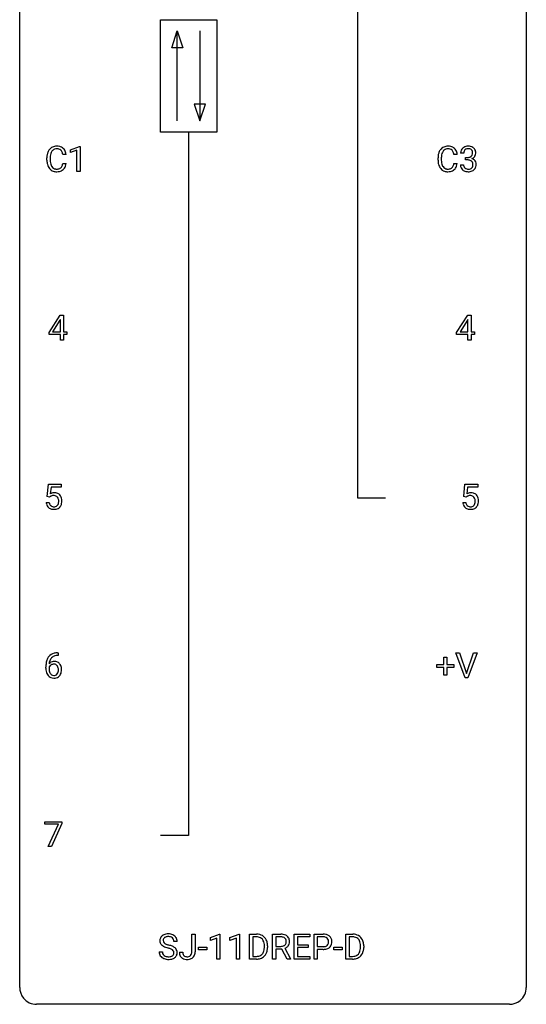
# Model space of a CAD drawing. Extents: x 2.8 to 26.6, y -2.8 to 92.5.
# Drawn here: x 2.8 to 26.6, y -2.8 to 43.5 of the extents above; entities that cross this region are included whole.
import ezdxf

# ---------------------------------------------------------------- set-up
doc = ezdxf.new("R2010")
doc.units = 0
doc.layers.add('DEFAULT_255_1_234', color=255, linetype='CONTINUOUS')
doc.layers.add('DEFAULT_255_2_778', color=255, linetype='CONTINUOUS')

msp = doc.modelspace()

# ---------------------------------------------------------------- linework, layer by layer
at = {"layer": 'DEFAULT_255_1_234'}
for p, q in [((5.169, 37.406), (5.594, 37.565)), ((5.594, 37.565), (5.618, 37.565)), ((5.618, 37.565), (5.618, 36.39)), ((4.958, 37.184), (4.803, 37.184)), ((5.169, 37.271), (5.169, 37.406)), ((5.468, 37.381), (5.169, 37.271)), ((5.468, 36.39), (5.468, 37.381)), ((23.342, 37.184), (23.187, 37.184)), ((23.652, 37.253), (23.503, 37.253)), ((23.73, 36.926), (23.73, 37.047)), ((23.73, 37.047), (23.842, 37.047)), ((4.057, 36.92), (4.057, 37.033)), ((4.212, 37.029), (4.212, 36.916)), ((4.803, 36.761), (4.958, 36.761)), ((22.442, 36.92), (22.442, 37.033)), ((22.597, 37.029), (22.597, 36.916)), ((23.187, 36.761), (23.342, 36.761)), ((23.493, 36.699), (23.642, 36.699)), ((23.842, 36.926), (23.73, 36.926)), ((5.618, 36.39), (5.468, 36.39)), ((4.156, 28.812), (4.68, 29.622)), ((4.671, 29.387), (4.325, 28.846)), ((4.689, 29.419), (4.671, 29.387)), ((4.68, 29.622), (4.838, 29.622)), ((4.689, 28.846), (4.689, 29.419)), ((4.838, 29.622), (4.838, 28.846)), ((23.314, 28.812), (23.838, 29.622)), ((23.829, 29.387), (23.483, 28.846)), ((23.847, 29.419), (23.829, 29.387)), ((23.838, 29.622), (23.996, 29.622)), ((23.847, 28.846), (23.847, 29.419)), ((23.996, 29.622), (23.996, 28.846)), ((4.156, 28.724), (4.156, 28.812)), ((4.689, 28.724), (4.156, 28.724)), ((4.325, 28.846), (4.689, 28.846)), ((4.689, 28.453), (4.689, 28.724)), ((4.838, 28.846), (5, 28.846)), ((5, 28.724), (4.838, 28.724)), ((4.838, 28.724), (4.838, 28.453)), ((5, 28.846), (5, 28.724)), ((23.314, 28.724), (23.314, 28.812)), ((23.847, 28.724), (23.314, 28.724)), ((23.483, 28.846), (23.847, 28.846)), ((23.847, 28.453), (23.847, 28.724)), ((23.996, 28.846), (24.158, 28.846)), ((24.158, 28.724), (23.996, 28.724)), ((23.996, 28.724), (23.996, 28.453)), ((24.158, 28.846), (24.158, 28.724)), ((4.838, 28.453), (4.689, 28.453)), ((23.996, 28.453), (23.847, 28.453)), ((4.068, 21.102), (4.127, 21.685)), ((4.127, 21.685), (4.726, 21.685)), ((4.253, 21.547), (4.218, 21.229)), ((4.726, 21.547), (4.253, 21.547)), ((4.726, 21.685), (4.726, 21.547)), ((23.649, 21.102), (23.708, 21.685)), ((23.708, 21.685), (24.307, 21.685)), ((23.834, 21.547), (23.799, 21.229)), ((24.307, 21.547), (23.834, 21.547)), ((24.307, 21.685), (24.307, 21.547)), ((4.186, 21.071), (4.068, 21.102)), ((4.226, 21.103), (4.186, 21.071)), ((23.768, 21.071), (23.649, 21.102)), ((23.807, 21.103), (23.768, 21.071)), ((4.026, 20.823), (4.166, 20.823)), ((23.607, 20.823), (23.748, 20.823)), ((4.582, 13.622), (4.555, 13.622)), ((4.556, 13.748), (4.582, 13.748)), ((4.582, 13.748), (4.582, 13.622)), ((22.714, 13.205), (22.714, 13.547)), ((22.714, 13.547), (22.863, 13.547)), ((22.863, 13.547), (22.863, 13.205)), ((23.713, 12.578), (23.28, 13.747)), ((23.28, 13.747), (23.448, 13.747)), ((23.448, 13.747), (23.78, 12.783)), ((23.78, 12.783), (24.114, 13.747)), ((24.283, 13.747), (23.849, 12.578)), ((24.114, 13.747), (24.283, 13.747)), ((4.008, 13.023), (4.008, 13.08)), ((4.158, 13.061), (4.158, 13.006)), ((22.388, 13.065), (22.388, 13.205)), ((22.388, 13.205), (22.714, 13.205)), ((22.714, 13.065), (22.388, 13.065)), ((22.714, 12.695), (22.714, 13.065)), ((22.863, 13.205), (23.189, 13.205)), ((23.189, 13.065), (22.863, 13.065)), ((22.863, 13.065), (22.863, 12.695)), ((23.189, 13.205), (23.189, 13.065)), ((22.863, 12.695), (22.714, 12.695)), ((23.849, 12.578), (23.713, 12.578)), ((3.964, 5.688), (3.964, 5.81)), ((3.964, 5.81), (4.754, 5.81)), ((4.597, 5.688), (3.964, 5.688)), ((4.114, 4.64), (4.597, 5.688)), ((4.754, 5.726), (4.27, 4.64)), ((4.754, 5.81), (4.754, 5.726)), ((4.27, 4.64), (4.114, 4.64)), ((10.867, -0.312), (10.867, 0.518)), ((10.867, 0.518), (11.022, 0.518)), ((11.022, 0.518), (11.022, -0.31)), ((11.74, 0.364), (12.165, 0.524)), ((12.165, 0.524), (12.189, 0.524)), ((12.189, 0.524), (12.189, -0.651)), ((12.663, 0.364), (13.089, 0.524)), ((13.089, 0.524), (13.112, 0.524)), ((13.112, 0.524), (13.112, -0.651)), ((13.586, -0.651), (13.586, 0.518)), ((13.586, 0.518), (13.916, 0.518)), ((14.664, -0.651), (14.664, 0.518)), ((14.664, 0.518), (15.051, 0.518)), ((15.678, -0.651), (15.678, 0.518)), ((15.678, 0.518), (16.413, 0.518)), ((16.413, 0.518), (16.413, 0.391)), ((16.613, -0.651), (16.613, 0.518)), ((16.613, 0.518), (17.044, 0.518)), ((18.104, -0.651), (18.104, 0.518)), ((18.104, 0.518), (18.434, 0.518)), ((10.178, 0.18), (10.022, 0.18)), ((11.74, 0.229), (11.74, 0.364)), ((12.039, 0.339), (11.74, 0.229)), ((12.039, -0.651), (12.039, 0.339)), ((12.663, 0.229), (12.663, 0.364)), ((12.963, 0.339), (12.663, 0.229)), ((12.963, -0.651), (12.963, 0.339)), ((13.92, 0.391), (13.74, 0.391)), ((13.74, 0.391), (13.74, -0.525)), ((14.819, 0.391), (14.819, -0.052)), ((15.055, 0.391), (14.819, 0.391)), ((16.413, 0.391), (15.832, 0.391)), ((15.832, 0.391), (15.832, 0.015)), ((15.832, 0.015), (16.339, 0.015)), ((16.339, 0.015), (16.339, -0.111)), ((16.767, 0.391), (16.767, -0.067)), ((17.053, 0.391), (16.767, 0.391)), ((18.438, 0.391), (18.258, 0.391)), ((18.258, 0.391), (18.258, -0.525)), ((9.33, -0.312), (9.485, -0.312)), ((10.284, -0.328), (10.439, -0.328)), ((11.179, -0.215), (11.179, -0.094)), ((11.179, -0.094), (11.571, -0.094)), ((11.571, -0.215), (11.179, -0.215)), ((11.571, -0.094), (11.571, -0.215)), ((14.279, -0.099), (14.279, -0.03)), ((14.432, -0.027), (14.432, -0.102)), ((14.819, -0.052), (15.056, -0.052)), ((15.094, -0.178), (14.819, -0.178)), ((14.819, -0.178), (14.819, -0.651)), ((15.348, -0.651), (15.094, -0.178)), ((15.238, -0.145), (15.513, -0.642)), ((16.339, -0.111), (15.832, -0.111)), ((15.832, -0.111), (15.832, -0.525)), ((16.767, -0.067), (17.044, -0.067)), ((17.042, -0.193), (16.767, -0.193)), ((16.767, -0.193), (16.767, -0.651)), ((17.544, -0.215), (17.544, -0.094)), ((17.544, -0.094), (17.936, -0.094)), ((17.936, -0.215), (17.544, -0.215)), ((17.936, -0.094), (17.936, -0.215)), ((18.797, -0.099), (18.797, -0.03)), ((18.95, -0.027), (18.95, -0.102)), ((12.189, -0.651), (12.039, -0.651)), ((13.112, -0.651), (12.963, -0.651)), ((13.91, -0.651), (13.586, -0.651)), ((13.74, -0.525), (13.903, -0.525)), ((14.819, -0.651), (14.664, -0.651)), ((15.513, -0.651), (15.348, -0.651)), ((15.513, -0.642), (15.513, -0.651)), ((16.421, -0.651), (15.678, -0.651)), ((15.832, -0.525), (16.421, -0.525)), ((16.421, -0.525), (16.421, -0.651)), ((16.767, -0.651), (16.613, -0.651)), ((18.428, -0.651), (18.104, -0.651)), ((18.258, -0.525), (18.42, -0.525))]:
    msp.add_line(p, q, dxfattribs=at)
for centre, radius, start, end in [((4.498, 37.158), 0.413, 121.7633, 136.4281), ((4.511, 37.134), 0.441, 95.646, 121.5491), ((4.527, 37.023), 0.553, 89.9242, 96.1378), ((4.532, 37.035), 0.541, 76.6779, 90.4563), ((4.572, 37.194), 0.378, 47.4858, 76.9287), ((22.883, 37.158), 0.413, 121.7633, 136.4281), ((22.896, 37.134), 0.441, 95.646, 121.5491), ((22.912, 37.023), 0.553, 89.9242, 96.1378), ((22.917, 37.035), 0.541, 76.6779, 90.4563), ((22.956, 37.194), 0.378, 47.4858, 76.9287), ((23.84, 37.223), 0.352, 96.9875, 131.9691), ((23.862, 37.098), 0.478, 89.8596, 97.7825), ((23.867, 37.072), 0.504, 78.3655, 90.4132), ((23.902, 37.238), 0.334, 56.6229, 78.6387), ((23.924, 37.275), 0.291, 47.0254, 56.0854), ((4.834, 37.037), 0.777, 169.5837, 180.2758), ((4.65, 37.071), 0.59, 155.0366, 169.6003), ((4.537, 37.125), 0.464, 136.7831, 155.2473), ((5.044, 37.031), 0.832, 174.342, 180.143), ((4.782, 37.06), 0.568, 162.9374, 174.6209), ((4.587, 37.121), 0.363, 143.0753, 163.1917), ((4.51, 37.18), 0.267, 109.2998, 143.3038), ((4.524, 37.129), 0.32, 89.3452, 108.5745), ((4.528, 37.011), 0.438, 87.3815, 90.0241), ((4.535, 37.116), 0.332, 74.7009, 87.8124), ((4.566, 37.224), 0.221, 47.4372, 75.0698), ((4.561, 37.224), 0.224, 27.8167, 46.4008), ((4.451, 37.165), 0.349, 15.7653, 27.9411), ((4.252, 37.108), 0.556, 7.8892, 15.9239), ((4.557, 37.184), 0.395, 16.5424, 46.8933), ((4.396, 37.131), 0.564, 5.4072, 17.0365), ((23.219, 37.037), 0.777, 169.5837, 180.2758), ((23.035, 37.071), 0.59, 155.0366, 169.6003), ((22.922, 37.125), 0.464, 136.7831, 155.2473), ((23.429, 37.031), 0.832, 174.342, 180.143), ((23.167, 37.06), 0.568, 162.9374, 174.6209), ((22.972, 37.121), 0.363, 143.0753, 163.1917), ((22.895, 37.18), 0.267, 109.2998, 143.3038), ((22.909, 37.129), 0.32, 89.3452, 108.5745), ((22.913, 37.011), 0.438, 87.3815, 90.0241), ((22.92, 37.116), 0.332, 74.7009, 87.8124), ((22.951, 37.224), 0.221, 47.4372, 75.0698), ((22.946, 37.224), 0.224, 27.8167, 46.4008), ((22.836, 37.165), 0.349, 15.7653, 27.9411), ((22.637, 37.108), 0.556, 7.8892, 15.9239), ((22.942, 37.184), 0.395, 16.5424, 46.8933), ((22.781, 37.131), 0.564, 5.4072, 17.0365), ((23.813, 37.257), 0.31, 155.3484, 180.7485), ((23.808, 37.254), 0.307, 131.5745, 154.4798), ((23.908, 37.254), 0.257, 172.5097, 180.1367), ((23.836, 37.266), 0.183, 133.8349, 173.5344), ((23.841, 37.26), 0.191, 103.2932, 133.5619), ((23.861, 37.181), 0.273, 89.5325, 103.5319), ((23.839, 37.387), 0.339, 270.492, 281.8952), ((23.867, 37.153), 0.301, 76.1117, 90.7026), ((23.863, 37.276), 0.226, 281.6692, 301.2943), ((23.905, 37.292), 0.157, 13.9577, 77.6713), ((23.88, 37.245), 0.191, 301.7833, 311.7545), ((23.889, 37.235), 0.177, 311.7324, 354.2802), ((23.923, 37.266), 0.297, 292.9802, 325.2392), ((23.771, 37.252), 0.297, 359.1805, 15.0453), ((23.817, 37.248), 0.251, 353.0938, 0.1181), ((23.926, 37.279), 0.287, 10.9208, 46.7778), ((23.908, 37.277), 0.315, 325.2334, 332.8746), ((23.973, 37.246), 0.243, 332.355, 359.7179), ((23.789, 37.248), 0.427, 359.6364, 11.6087), ((5.019, 36.92), 0.962, 179.9919, 181.5394), ((4.812, 36.909), 0.755, 181.1219, 193.8756), ((4.575, 36.848), 0.51, 193.548, 219.5757), ((4.951, 36.912), 0.739, 179.6818, 189.1505), ((4.701, 36.87), 0.486, 188.9911, 203.5773), ((4.593, 36.825), 0.369, 203.9077, 215.1312), ((4.501, 36.754), 0.252, 213.9072, 263.8849), ((4.576, 36.714), 0.206, 311.0647, 332.0108), ((4.457, 36.78), 0.342, 331.6589, 343.2879), ((4.251, 36.843), 0.558, 343.1446, 351.0106), ((4.096, 36.871), 0.715, 350.7157, 351.1602), ((4.567, 36.763), 0.384, 311.4559, 340.4422), ((4.409, 36.821), 0.551, 340.1774, 353.7814), ((23.404, 36.92), 0.962, 179.9919, 181.5394), ((23.197, 36.909), 0.755, 181.1219, 193.8756), ((22.96, 36.848), 0.51, 193.548, 219.5757), ((23.336, 36.912), 0.739, 179.6818, 189.1505), ((23.086, 36.87), 0.486, 188.9911, 203.5773), ((22.978, 36.825), 0.369, 203.9077, 215.1312), ((22.886, 36.754), 0.252, 213.9072, 263.8849), ((22.961, 36.714), 0.206, 311.0647, 332.0108), ((22.842, 36.78), 0.342, 331.6589, 343.2879), ((22.635, 36.843), 0.558, 343.1446, 351.0106), ((22.481, 36.871), 0.715, 350.7157, 351.1602), ((22.952, 36.763), 0.384, 311.4559, 340.4422), ((22.794, 36.821), 0.551, 340.1774, 353.7814), ((23.889, 36.699), 0.396, 179.9755, 183.2323), ((23.785, 36.686), 0.291, 181.8183, 229.6455), ((23.871, 36.697), 0.229, 179.4465, 196.2869), ((23.823, 36.683), 0.179, 196.5661, 227.7059), ((23.837, 36.471), 0.456, 84.0193, 89.3331), ((23.853, 36.607), 0.319, 71.901, 84.3554), ((23.889, 36.713), 0.207, 49.5089, 72.1836), ((23.907, 36.738), 0.176, 12.9498, 48.7551), ((23.9, 36.68), 0.182, 315.0728, 345.0431), ((23.896, 37.32), 0.357, 292.5402, 293.6925), ((23.935, 36.674), 0.331, 57.6435, 72.8625), ((23.807, 36.707), 0.278, 344.5987, 357.927), ((23.82, 36.716), 0.265, 359.5048, 13.424), ((23.718, 36.713), 0.367, 357.4749, 0.0231), ((23.97, 36.732), 0.263, 36.7249, 57.4698), ((23.934, 36.688), 0.297, 311.636, 343.7652), ((23.969, 36.733), 0.263, 8.0545, 36.3561), ((23.845, 36.713), 0.389, 343.983, 0.5572), ((23.883, 36.718), 0.351, 359.8321, 8.587), ((4.492, 36.777), 0.401, 219.3627, 250.0612), ((4.509, 36.841), 0.467, 250.7885, 270.6489), ((4.514, 36.832), 0.332, 263.1759, 270.1031), ((4.517, 36.957), 0.456, 269.672, 279.0609), ((4.514, 37.101), 0.727, 270.0021, 270.3582), ((4.519, 36.955), 0.581, 269.9359, 282.8096), ((4.543, 36.795), 0.293, 278.875, 293.6347), ((4.563, 36.774), 0.394, 282.4333, 310.7514), ((4.575, 36.72), 0.211, 293.8553, 310.0519), ((22.877, 36.777), 0.401, 219.3627, 250.0612), ((22.894, 36.841), 0.467, 250.7885, 270.6489), ((22.898, 36.832), 0.332, 263.1759, 270.1031), ((22.902, 36.957), 0.456, 269.672, 279.0609), ((22.899, 37.101), 0.727, 270.0021, 270.3582), ((22.904, 36.955), 0.581, 269.9359, 282.8096), ((22.928, 36.795), 0.293, 278.875, 293.6347), ((22.948, 36.774), 0.394, 282.4333, 310.7514), ((22.96, 36.72), 0.211, 293.8553, 310.0519), ((23.826, 36.732), 0.354, 229.4223, 256.8556), ((23.839, 36.702), 0.203, 227.7652, 257.8763), ((23.86, 36.871), 0.496, 256.6829, 270.4412), ((23.861, 36.796), 0.3, 257.4584, 270.4266), ((23.866, 36.825), 0.329, 269.5962, 280.8789), ((23.866, 36.875), 0.5, 269.7286, 280.3856), ((23.889, 36.71), 0.212, 280.6346, 299.8596), ((23.896, 36.731), 0.354, 279.783, 311.6256), ((23.908, 36.674), 0.171, 300.3576, 314.5518), ((4.403, 20.911), 0.368, 93.7182, 120.2539), ((4.333, 20.963), 0.176, 114.1951, 127.3641), ((4.356, 20.909), 0.235, 98.9831, 113.8909), ((4.376, 20.786), 0.36, 89.6805, 99.1614), ((4.379, 20.853), 0.293, 84.6958, 90.0676), ((4.413, 20.83), 0.449, 89.966, 94.2496), ((4.391, 20.934), 0.211, 41.785, 85.9893), ((4.417, 20.889), 0.39, 73.8043, 90.5586), ((4.44, 20.975), 0.302, 41.3071, 73.543), ((4.368, 20.915), 0.241, 12.649, 41.6081), ((4.254, 20.876), 0.358, 344.2412, 356.7357), ((4.263, 20.889), 0.35, 359.5577, 12.9535), ((4.129, 20.886), 0.483, 356.3549, 0.05), ((4.399, 20.939), 0.356, 13.5076, 41.2174), ((4.234, 20.896), 0.526, 1.1331, 13.8829), ((4.221, 20.884), 0.54, 347.8572, 0.4293), ((4.093, 20.888), 0.667, 359.9919, 1.5443), ((23.985, 20.911), 0.368, 93.7182, 120.2539), ((23.914, 20.963), 0.176, 114.1951, 127.3641), ((23.937, 20.909), 0.235, 98.9831, 113.8909), ((23.958, 20.786), 0.36, 89.6805, 99.1614), ((23.96, 20.853), 0.293, 84.6958, 90.0676), ((23.994, 20.83), 0.449, 89.966, 94.2496), ((23.972, 20.934), 0.211, 41.785, 85.9893), ((23.998, 20.889), 0.39, 73.8043, 90.5586), ((24.022, 20.975), 0.302, 41.3071, 73.543), ((23.949, 20.915), 0.241, 12.649, 41.6081), ((23.835, 20.876), 0.358, 344.2412, 356.7357), ((23.844, 20.889), 0.35, 359.5577, 12.9535), ((23.71, 20.886), 0.483, 356.3549, 0.05), ((23.98, 20.939), 0.356, 13.5076, 41.2174), ((23.816, 20.896), 0.526, 1.1331, 13.8829), ((23.802, 20.884), 0.54, 347.8572, 0.4293), ((23.675, 20.888), 0.667, 359.9919, 1.5443), ((4.473, 20.862), 0.449, 184.9247, 194.4976), ((4.35, 20.825), 0.32, 193.7537, 228.5271), ((4.357, 20.837), 0.334, 228.9024, 256.3314), ((4.493, 20.865), 0.329, 187.3601, 198.6733), ((4.388, 20.829), 0.218, 198.4452, 217.7945), ((4.358, 20.808), 0.182, 218.2887, 228.5612), ((4.368, 20.821), 0.198, 228.9655, 258.1235), ((4.387, 20.957), 0.458, 256.2427, 270.4486), ((4.388, 20.909), 0.288, 257.7258, 270.4014), ((4.393, 20.865), 0.244, 269.4204, 286.4209), ((4.394, 20.978), 0.479, 269.577, 282.4215), ((4.408, 20.811), 0.188, 286.7251, 320.6004), ((4.432, 20.823), 0.319, 281.8396, 316.5458), ((4.369, 20.842), 0.237, 320.6713, 344.5442), ((4.425, 20.826), 0.326, 316.8171, 323.1493), ((4.396, 20.844), 0.36, 323.673, 348.1673), ((24.055, 20.862), 0.449, 184.9247, 194.4976), ((23.931, 20.825), 0.32, 193.7537, 228.5271), ((23.938, 20.837), 0.334, 228.9024, 256.3314), ((24.074, 20.865), 0.329, 187.3601, 198.6733), ((23.969, 20.829), 0.218, 198.4452, 217.7945), ((23.939, 20.808), 0.182, 218.2887, 228.5612), ((23.949, 20.821), 0.198, 228.9655, 258.1235), ((23.968, 20.957), 0.458, 256.2427, 270.4486), ((23.97, 20.909), 0.288, 257.7258, 270.4014), ((23.974, 20.865), 0.244, 269.4204, 286.4209), ((23.975, 20.978), 0.479, 269.577, 282.4215), ((23.989, 20.811), 0.188, 286.7251, 320.6004), ((24.013, 20.823), 0.319, 281.8396, 316.5458), ((23.951, 20.842), 0.237, 320.6713, 344.5442), ((24.007, 20.826), 0.326, 316.8171, 323.1493), ((23.977, 20.844), 0.36, 323.673, 348.1673), ((4.781, 13.155), 0.768, 157.9803, 171.6247), ((4.56, 13.243), 0.53, 141.4298, 157.8541), ((4.496, 13.289), 0.451, 102.8716, 140.8565), ((4.538, 13.256), 0.369, 134.5303, 161.6211), ((4.521, 13.267), 0.35, 104.2855, 133.8629), ((4.561, 13.045), 0.703, 90.3778, 103.5869), ((4.56, 13.122), 0.5, 90.6001, 104.5147), ((5.221, 13.087), 1.213, 171.4525, 180.3159), ((4.663, 13.019), 0.655, 179.6345, 191.7836), ((4.681, 13.003), 0.523, 179.6514, 190.2856), ((4.374, 12.983), 0.23, 145.2975, 160.266), ((4.389, 13.04), 0.303, 95.8331, 138.9955), ((4.844, 13.178), 0.687, 173.7811, 174.9255), ((4.703, 13.198), 0.545, 161.285, 174.2077), ((4.391, 12.969), 0.252, 124.9745, 144.8959), ((4.387, 12.984), 0.237, 89.8751, 126.2072), ((4.411, 12.912), 0.433, 89.8754, 97.0544), ((4.387, 12.986), 0.235, 85.0141, 90.0513), ((4.394, 13.036), 0.184, 36.8251, 85.7416), ((4.416, 12.996), 0.349, 71.6408, 90.624), ((4.431, 13.051), 0.292, 39.6368, 71.019), ((4.352, 12.998), 0.241, 32.3035, 38.0827), ((4.321, 12.982), 0.276, 11.0482, 31.8146), ((4.193, 12.955), 0.407, 359.6214, 11.2839), ((4.367, 12.996), 0.376, 10.6587, 39.9044), ((4.213, 12.962), 0.535, 359.6826, 11.1326), ((4.469, 12.975), 0.456, 191.4116, 218.6078), ((4.381, 12.902), 0.341, 218.1665, 245.8781), ((4.512, 12.971), 0.351, 190.0945, 207.5098), ((4.455, 12.944), 0.288, 207.9583, 216.3251), ((4.421, 12.916), 0.245, 215.7661, 232.5457), ((4.38, 12.916), 0.354, 246.914, 270.7437), ((4.383, 12.867), 0.183, 232.8005, 270.6606), ((4.387, 12.904), 0.219, 269.3554, 288.4744), ((4.386, 13.018), 0.457, 269.8874, 276.7918), ((4.408, 12.888), 0.325, 275.6342, 317.8248), ((4.397, 12.869), 0.183, 289.1833, 322.9684), ((4.335, 12.917), 0.261, 322.6008, 346.5182), ((4.22, 12.947), 0.38, 346.2582, 358.7742), ((4.118, 12.952), 0.482, 358.3755, 0.0098), ((4.375, 12.915), 0.367, 318.141, 347.6119), ((4.209, 12.955), 0.539, 347.2487, 0.4369), ((9.721, 0.142), 0.388, 101.9878, 128.8743), ((9.761, -0.03), 0.564, 89.5907, 102.3169), ((9.768, 0.002), 0.532, 77.2361, 90.3248), ((9.788, 0.099), 0.433, 63.8378, 77.0809), ((9.816, 0.15), 0.375, 45.9864, 64.1608), ((13.92, -0.068), 0.587, 75.4101, 90.3804), ((13.943, 0.027), 0.488, 60.1456, 75.1888), ((15.055, -0.178), 0.696, 80.6536, 90.3427), ((15.097, 0.068), 0.446, 65.6987, 80.833), ((15.145, 0.178), 0.327, 50.0017, 65.4306), ((17.048, -0.088), 0.606, 78.8378, 90.3984), ((17.09, 0.114), 0.4, 58.9633, 79.0811), ((18.438, -0.068), 0.587, 75.4101, 90.3804), ((18.461, 0.027), 0.488, 60.1456, 75.1888), ((9.647, 0.22), 0.28, 132.4834, 181.0242), ((9.648, 0.213), 0.28, 179.5062, 199.8695), ((9.64, 0.214), 0.274, 200.6782, 228.1764), ((9.689, 0.262), 0.342, 227.4065, 229.9881), ((9.706, 0.164), 0.361, 129.2532, 133.4243), ((9.754, 0.218), 0.232, 175.1779, 180.0582), ((9.67, 0.217), 0.147, 179.6142, 228.1246), ((9.687, 0.228), 0.163, 127.7287, 176.7105), ((9.714, 0.258), 0.207, 226.578, 230.88), ((9.761, 0.32), 0.285, 231.4635, 241.9261), ((9.711, 0.198), 0.201, 114.0401, 127.9851), ((9.881, 0.54), 0.536, 241.7179, 248.326), ((9.738, 0.134), 0.271, 99.0695, 113.7659), ((10.02, 0.884), 0.906, 248.2008, 252.4528), ((9.762, -0.011), 0.418, 89.6698, 99.231), ((10.14, 1.256), 1.297, 252.3391, 254.3469), ((9.765, -0.05), 0.457, 86.264, 90.0526), ((9.386, -1.442), 1.504, 71.0197, 74.4087), ((9.775, 0.071), 0.336, 73.7888, 86.6653), ((9.809, 0.181), 0.221, 48.5928, 74.1242), ((9.825, 0.201), 0.195, 14.9781, 48.2004), ((9.755, 0.182), 0.268, 359.4693, 14.9832), ((9.842, 0.18), 0.335, 32.2747, 45.6547), ((9.849, 0.182), 0.329, 359.6507, 32.613), ((13.918, -0.065), 0.457, 79.2152, 89.7446), ((13.951, 0.079), 0.308, 40.384, 80.1431), ((13.959, 0.055), 0.456, 26.5254, 60.1451), ((13.925, 0.06), 0.341, 26.5777, 40.1532), ((13.833, 0.016), 0.443, 9.6572, 26.1933), ((13.597, -0.026), 0.683, 359.6455, 9.8608), ((13.847, -0.004), 0.583, 7.403, 26.8321), ((13.688, -0.029), 0.744, 0.1605, 7.7176), ((15.053, -0.068), 0.459, 84.5401, 89.7281), ((15.068, 0.067), 0.324, 72.3702, 84.8791), ((15.103, 0.174), 0.211, 48.781, 72.697), ((15.097, 0.169), 0.215, 304.4416, 311.2106), ((15.111, 0.155), 0.195, 310.9876, 356.2716), ((15.12, 0.196), 0.183, 43.5752, 48.2039), ((15.114, 0.193), 0.19, 12.4173, 43.1022), ((15.016, 0.169), 0.29, 359.5239, 12.8809), ((15.035, 0.166), 0.272, 354.9348, 0.0609), ((15.167, 0.207), 0.29, 11.6284, 49.5603), ((15.16, 0.153), 0.3, 323.8609, 341.6142), ((15.121, 0.163), 0.341, 341.9983, 0.4822), ((15.013, 0.17), 0.448, 359.5656, 12.3691), ((17.044, -0.032), 0.424, 87.8575, 88.8), ((17.05, 0.056), 0.336, 75.2762, 88.2915), ((17.079, 0.161), 0.226, 46.8629, 75.6677), ((17.094, 0.178), 0.203, 15.7442, 46.6203), ((17.108, 0.131), 0.188, 311.7855, 347.2861), ((17.031, 0.162), 0.268, 359.4672, 15.5934), ((17.01, 0.156), 0.289, 346.6893, 0.1059), ((17.12, 0.17), 0.336, 48.0198, 58.4472), ((16.934, 0.159), 0.365, 359.6351, 0.0053), ((17.129, 0.179), 0.324, 3.3375, 48.1767), ((17.154, 0.122), 0.295, 310.8832, 346.5426), ((17.018, 0.157), 0.435, 346.1878, 0.506), ((17.006, 0.161), 0.448, 359.9478, 4.6829), ((18.436, -0.065), 0.457, 79.2152, 89.7446), ((18.469, 0.079), 0.308, 40.384, 80.1431), ((18.477, 0.055), 0.456, 26.5254, 60.1451), ((18.443, 0.06), 0.341, 26.5777, 40.1532), ((18.35, 0.016), 0.443, 9.6572, 26.1933), ((18.114, -0.026), 0.683, 359.6455, 9.8608), ((18.365, -0.004), 0.583, 7.403, 26.8321), ((18.205, -0.029), 0.744, 0.1605, 7.7176), ((9.639, -0.316), 0.309, 179.2419, 215.2648), ((9.767, 0.362), 0.469, 230.4982, 241.8087), ((9.716, -0.315), 0.23, 179.3355, 199.1046), ((9.682, -0.324), 0.196, 199.8829, 232.7063), ((9.92, 0.642), 0.788, 241.6337, 249.0065), ((10.088, 1.075), 1.252, 248.9199, 254.144), ((9.302, -1.672), 1.604, 71.7183, 73.9259), ((9.482, -1.133), 1.037, 68.0063, 71.8053), ((9.654, -0.71), 0.58, 62.2515, 68.1221), ((9.555, -0.953), 0.986, 66.1847, 71.0864), ((9.792, -0.45), 0.285, 52.7386, 62.4979), ((9.711, -0.602), 0.603, 59.3536, 66.2692), ((9.866, -0.364), 0.159, 306.3944, 355.3031), ((9.874, -0.341), 0.149, 16.4723, 52.6262), ((9.829, -0.354), 0.196, 359.4179, 16.1972), ((9.8, -0.452), 0.428, 49.1021, 59.3294), ((9.814, -0.356), 0.21, 354.366, 0.0699), ((9.882, -0.359), 0.304, 32.792, 49.2506), ((9.914, -0.336), 0.264, 31.1181, 32.4005), ((9.905, -0.339), 0.274, 8.1117, 30.7959), ((9.886, -0.358), 0.293, 337.4731, 0.7537), ((9.824, -0.353), 0.356, 359.8389, 8.4707), ((10.72, -0.331), 0.435, 179.6087, 191.9935), ((10.579, -0.365), 0.291, 191.3396, 227.2281), ((10.733, -0.331), 0.294, 179.5654, 192.0704), ((10.636, -0.352), 0.195, 191.7656, 215.6462), ((10.664, -0.342), 0.2, 316.0213, 345.4794), ((10.567, -0.315), 0.3, 345.073, 358.3251), ((10.479, -0.31), 0.388, 357.8768, 359.584), ((10.71, -0.349), 0.308, 313.3793, 346.6225), ((10.573, -0.314), 0.449, 346.3129, 0.4899), ((13.942, -0.201), 0.319, 283.77, 318.1555), ((13.908, -0.176), 0.361, 318.7416, 343.6874), ((13.966, -0.191), 0.449, 299.2532, 333.4571), ((13.728, -0.12), 0.55, 343.3325, 355.8549), ((13.518, -0.1), 0.761, 355.4989, 0.0792), ((13.87, -0.139), 0.559, 333.0707, 348.7182), ((13.704, -0.106), 0.728, 348.7289, 0.3012), ((15.059, 0.307), 0.359, 269.5897, 281.8058), ((15.084, 0.192), 0.242, 281.5501, 303.9357), ((15.086, 0.255), 0.428, 290.8087, 297.2323), ((15.13, 0.176), 0.338, 296.7019, 323.6876), ((17.044, 0.563), 0.757, 269.897, 275.0189), ((17.046, 0.355), 0.423, 269.6593, 279.4154), ((17.066, 0.342), 0.535, 274.685, 287.0245), ((17.072, 0.206), 0.271, 279.205, 294.9901), ((17.101, 0.141), 0.2, 295.2888, 311.2911), ((17.123, 0.163), 0.347, 286.6925, 310.2288), ((18.46, -0.201), 0.319, 283.77, 318.1555), ((18.426, -0.176), 0.361, 318.7416, 343.6874), ((18.484, -0.191), 0.449, 299.2532, 333.4571), ((18.246, -0.12), 0.55, 343.3325, 355.8549), ((18.036, -0.1), 0.761, 355.4989, 0.0792), ((18.387, -0.139), 0.559, 333.0707, 348.7182), ((18.222, -0.106), 0.728, 348.7289, 0.3012), ((9.666, -0.297), 0.342, 215.3403, 233.0843), ((9.722, -0.222), 0.436, 233.167, 246.4951), ((9.763, -0.134), 0.533, 246.1383, 248.0543), ((9.73, -0.264), 0.272, 232.3738, 255.5137), ((9.769, -0.115), 0.553, 248.2708, 270.4056), ((9.764, -0.14), 0.401, 255.2446, 267.5321), ((9.772, -0.017), 0.525, 267.1558, 270.0287), ((9.775, -0.061), 0.48, 269.7, 278.166), ((9.773, 0.089), 0.756, 269.9708, 272.8178), ((9.786, -0.091), 0.576, 272.4383, 284.6465), ((9.801, -0.234), 0.305, 278.0231, 290.6255), ((9.836, -0.327), 0.206, 290.662, 307.0371), ((9.835, -0.273), 0.387, 284.3734, 307.1424), ((9.858, -0.309), 0.345, 307.6552, 308.453), ((9.904, -0.36), 0.276, 307.5917, 336.4316), ((10.583, -0.359), 0.298, 227.496, 239.1188), ((10.612, -0.304), 0.36, 239.6256, 259.2387), ((10.618, -0.363), 0.174, 216.1938, 224.3931), ((10.619, -0.361), 0.176, 224.8614, 254.3627), ((10.649, -0.119), 0.548, 258.999, 270.3956), ((10.646, -0.271), 0.27, 253.9472, 267.395), ((10.653, -0.179), 0.363, 266.9456, 270.0338), ((10.655, -0.295), 0.246, 269.4595, 286.1823), ((10.656, -0.174), 0.493, 269.6424, 281.6796), ((10.669, -0.347), 0.193, 286.4416, 315.8044), ((10.69, -0.324), 0.34, 281.1588, 312.9131), ((13.907, -0.065), 0.46, 269.497, 284.0205), ((13.905, 0.028), 0.679, 270.4444, 278.4511), ((13.93, -0.123), 0.527, 278.1072, 299.034), ((18.425, -0.065), 0.46, 269.497, 284.0205), ((18.422, 0.028), 0.679, 270.4444, 278.4511), ((18.448, -0.123), 0.527, 278.1072, 299.034)]:
    msp.add_arc(centre, radius, start, end, dxfattribs=at)
at = {"layer": 'DEFAULT_255_2_778'}
for p, q in [((2.779, -1.984), (2.779, 91.678)), ((26.591, 91.678), (26.591, -1.984)), ((18.654, 46.17), (18.654, 21.034)), ((9.393, 43.524), (12.039, 43.524)), ((9.393, 38.232), (9.393, 43.524)), ((12.039, 43.524), (12.039, 38.232)), ((9.922, 42.201), (10.187, 42.995)), ((10.187, 38.761), (10.187, 42.995)), ((10.187, 42.995), (10.452, 42.201)), ((11.245, 42.995), (11.245, 38.761)), ((10.452, 42.201), (9.922, 42.201)), ((10.981, 39.555), (11.245, 38.761)), ((11.51, 39.555), (10.981, 39.555)), ((11.245, 38.761), (11.51, 39.555)), ((12.039, 38.232), (9.393, 38.232)), ((10.716, 38.232), (10.716, 5.159)), ((18.654, 21.034), (19.977, 21.034)), ((10.716, 5.159), (9.393, 5.159)), ((25.797, -2.778), (3.572, -2.778))]:
    msp.add_line(p, q, dxfattribs=at)
for centre, start, end in [((3.57, -1.986), 179.8524, 219.1642), ((25.8, -1.986), 309.4762, 0.1483), ((3.57, -1.987), 219.1282, 270.1454), ((25.799, -1.987), 269.8517, 309.5112)]:
    msp.add_arc(centre, 0.791, start, end, dxfattribs=at)

doc.saveas('drawing.dxf')
